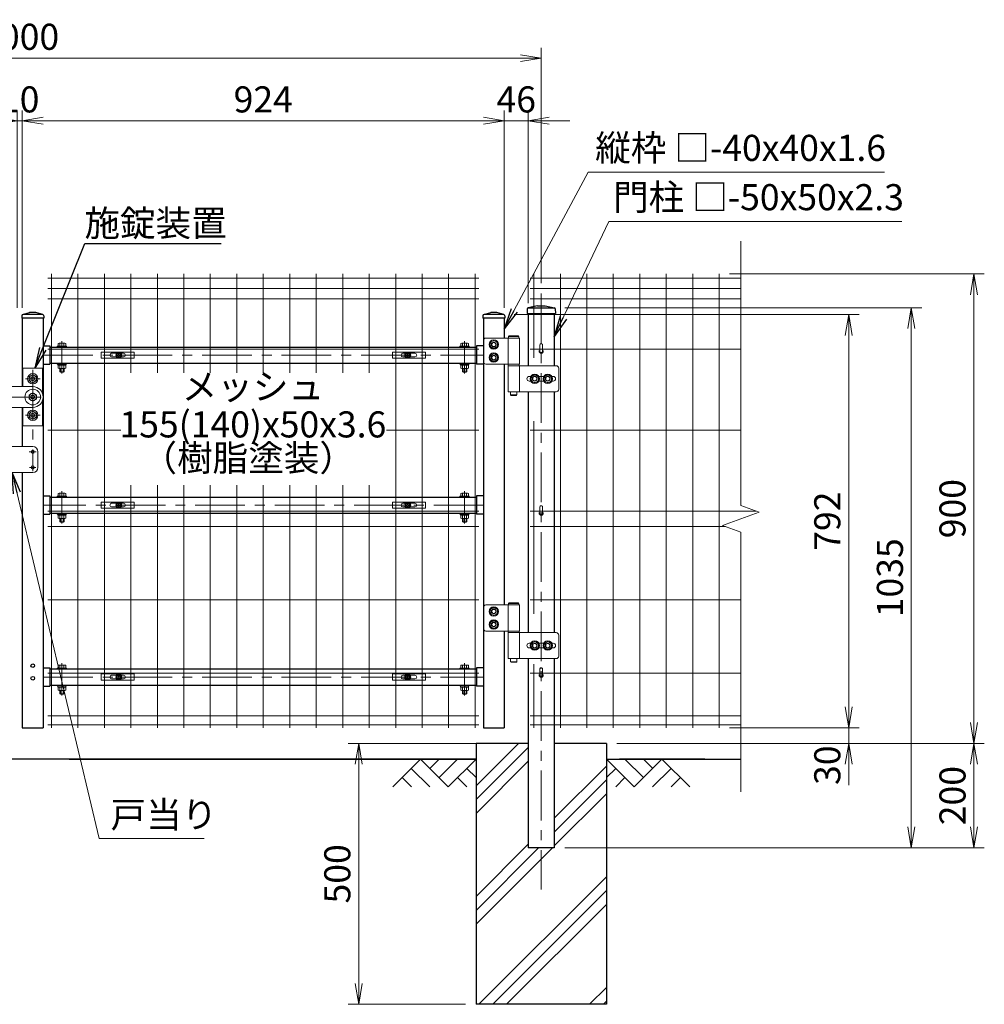
# Model space of a CAD drawing. Units: millimetres. Extents: x 0 to 8400, y 0 to 5940.
# Drawn here: x 5396 to 7245, y 2248 to 4135 of the extents above; entities that cross this region are included whole.
import ezdxf
from ezdxf import colors
from ezdxf.entities.mleader import LeaderData, LeaderLine
from ezdxf.enums import TextEntityAlignment as Align
from ezdxf.math import Vec2, Vec3

# ---------------------------------------------------------------- set-up
doc = ezdxf.new("R2010")
doc.units = ezdxf.units.MM
doc.header["$LTSCALE"] = 3
doc.header["$MEASUREMENT"] = 0
doc.linetypes.add('CENTER', pattern=[50.8, 31.75, -6.35, 6.35, -6.35])
doc.layers.get('Defpoints').update_dxf_attribs({"color": 6})
for name, color, linetype, lineweight in [('D-BMK', 2, 'CENTER', 13), ('D-DCR-HCH', 7, 'Continuous', 13), ('D-STR-DIM', 7, 'Continuous', 13), ('D-STR-TXT', 7, 'Continuous', 13), ('D-STR2', 7, 'Continuous', 13), ('D-STR3', 3, 'Continuous', 13)]:
    doc.layers.add(name, color=color, linetype=linetype, lineweight=lineweight)
doc.layers.add('D-STR1', color=1, linetype='Continuous')
doc.layers.add('LAYER04', color=7, linetype='Continuous')
doc.styles.add('ゴシック', font='txt')
doc.dimstyles.new('STYLE', dxfattribs={"dimscale": 20, "dimtxt": 2.5, "dimasz": 2, "dimexe": 1, "dimexo": 1, "dimgap": 0.8, "dimtad": 1, "dimdsep": 46, "dimtxsty": 'ゴシック', "dimblk": 'OPEN', "dimcen": 1e-08, "dimclrd": 256, "dimclre": 256, "dimclrt": 256, "dimadec": 0, "dimazin": 2, "dimtfac": 1, "dimtmove": 2, "dimatfit": 3, "dimldrblk": 'OPEN', "dimfxl": 1, "dimtolj": 1, "dimtzin": 0, "dimlwd": -1, "dimlwe": -1, "dimarcsym": 0})
doc.dimstyles.new('STYLE1', dxfattribs={"dimtxt": 2.5, "dimasz": 2, "dimexe": 1, "dimexo": 1, "dimgap": 0.8, "dimtad": 1, "dimdsep": 46, "dimtxsty": 'ゴシック', "dimblk": 'OPEN', "dimcen": 1e-08, "dimclrd": 256, "dimclre": 256, "dimclrt": 256, "dimadec": 0, "dimazin": 2, "dimtfac": 1, "dimtmove": 2, "dimatfit": 3, "dimldrblk": 'OPEN', "dimfxl": 1, "dimtolj": 1, "dimtzin": 0, "dimlwd": -1, "dimlwe": -1, "dimarcsym": 0})

# ---------------------------------------------------------------- blocks, each defined once
blk = doc.blocks.new('_Open')
at = {"color": 0, "linetype": 'ByBlock', "lineweight": -2}
for p, q in [((-1, 0.167), (0, 0)), ((-1, -0.167), (0, 0)), ((0, 0), (-1, 0))]:
    blk.add_line(p, q, dxfattribs=at)
blk = doc.blocks.new('*D9')
at = {"layer": 'D-STR-DIM', "transparency": 16777216}
for p, q in [((6300.7, 2747.7), (6025.7, 2747.7)), ((6045.7, 2707.7), (6045.7, 2287.7)), ((6250.7, 2247.7), (6025.7, 2247.7))]:
    blk.add_line(p, q, dxfattribs=at)
at = {"layer": 'Defpoints', "color": 0, "transparency": 16777216}
for p in [(6320.7, 2747.7), (6045.7, 2247.7), (6270.7, 2247.7)]:
    blk.add_point(p, dxfattribs=at)
at = {"layer": 'D-STR-DIM', "transparency": 16777216, "xscale": 40, "yscale": 40, "zscale": 40}
for p, rotation in [((6045.7, 2747.7), 90), ((6045.7, 2247.7), 270)]:
    blk.add_blockref('_Open', p, dxfattribs=dict(at, rotation=rotation))
at = {"layer": 'D-STR-DIM', "transparency": 16777216, "insert": (6004.7, 2497.7), "char_height": 50, "attachment_point": 5, "rotation": 90, "style": 'ゴシック'}
blk.add_mtext('\\A1;500', dxfattribs=at)
blk = doc.blocks.new('*D10')
at = {"layer": 'D-STR-DIM', "transparency": 16777216}
for p, q in [((6343.7, 3569.7), (7005.1, 3569.7)), ((6985.1, 3529.7), (6985.1, 2817.7)), ((6756.9, 2777.7), (7005.1, 2777.7))]:
    blk.add_line(p, q, dxfattribs=at)
at = {"layer": 'Defpoints', "color": 0, "transparency": 16777216}
for p in [(6323.7, 3569.7), (6736.9, 2777.7), (6985.1, 2777.7)]:
    blk.add_point(p, dxfattribs=at)
at = {"layer": 'D-STR-DIM', "transparency": 16777216, "xscale": 40, "yscale": 40, "zscale": 40}
for p, rotation in [((6985.1, 3569.7), 90), ((6985.1, 2777.7), 270)]:
    blk.add_blockref('_Open', p, dxfattribs=dict(at, rotation=rotation))
at = {"layer": 'D-STR-DIM', "transparency": 16777216, "insert": (6944.1, 3173.7), "char_height": 50, "attachment_point": 5, "rotation": 90, "style": 'ゴシック'}
blk.add_mtext('\\A1;792', dxfattribs=at)
blk = doc.blocks.new('*D11')
at = {"layer": 'D-STR-DIM', "transparency": 16777216}
for p, q in [((6756.9, 3647.7), (7245.1, 3647.7)), ((7225.1, 3607.7), (7225.1, 2787.7)), ((6540.7, 2747.7), (7245.1, 2747.7))]:
    blk.add_line(p, q, dxfattribs=at)
at = {"layer": 'Defpoints', "color": 0, "transparency": 16777216}
for p in [(6736.9, 3647.7), (6520.7, 2747.7), (7225.1, 2747.7)]:
    blk.add_point(p, dxfattribs=at)
at = {"layer": 'D-STR-DIM', "transparency": 16777216, "xscale": 40, "yscale": 40, "zscale": 40}
for p, rotation in [((7225.1, 3647.7), 90), ((7225.1, 2747.7), 270)]:
    blk.add_blockref('_Open', p, dxfattribs=dict(at, rotation=rotation))
at = {"layer": 'D-STR-DIM', "transparency": 16777216, "insert": (7184.1, 3197.7), "char_height": 50, "attachment_point": 5, "rotation": 90, "style": 'ゴシック'}
blk.add_mtext('\\A1;900', dxfattribs=at)
blk = doc.blocks.new('*D12')
at = {"layer": 'D-STR-DIM', "transparency": 16777216}
for p, q in [((6440.6, 3582.7), (7125.1, 3582.7)), ((7105.1, 2587.7), (7105.1, 3542.7)), ((6440.7, 2547.7), (7125.1, 2547.7))]:
    blk.add_line(p, q, dxfattribs=at)
at = {"layer": 'Defpoints', "color": 0, "transparency": 16777216}
for p in [(6420.6, 3582.7), (7105.1, 3582.7), (6420.7, 2547.7)]:
    blk.add_point(p, dxfattribs=at)
at = {"layer": 'D-STR-DIM', "transparency": 16777216, "xscale": 40, "yscale": 40, "zscale": 40}
for p, rotation in [((7105.1, 3582.7), 90), ((7105.1, 2547.7), 270)]:
    blk.add_blockref('_Open', p, dxfattribs=dict(at, rotation=rotation))
at = {"layer": 'D-STR-DIM', "transparency": 16777216, "insert": (7064.1, 3065.2), "char_height": 50, "attachment_point": 5, "rotation": 90, "style": 'ゴシック'}
blk.add_mtext('\\A1;1035', dxfattribs=at)
blk = doc.blocks.new('*D13')
at = {"layer": 'D-STR-DIM', "transparency": 16777216}
for p, q in [((6540.7, 2747.7), (7245.1, 2747.7)), ((7225.1, 2707.7), (7225.1, 2587.7)), ((6440.7, 2547.7), (7245.1, 2547.7))]:
    blk.add_line(p, q, dxfattribs=at)
at = {"layer": 'Defpoints', "color": 0, "transparency": 16777216}
for p in [(6520.7, 2747.7), (6420.7, 2547.7), (7225.1, 2547.7)]:
    blk.add_point(p, dxfattribs=at)
at = {"layer": 'D-STR-DIM', "transparency": 16777216, "xscale": 40, "yscale": 40, "zscale": 40}
for p, rotation in [((7225.1, 2747.7), 90), ((7225.1, 2547.7), 270)]:
    blk.add_blockref('_Open', p, dxfattribs=dict(at, rotation=rotation))
at = {"layer": 'D-STR-DIM', "transparency": 16777216, "insert": (7184.1, 2647.7), "char_height": 50, "attachment_point": 5, "rotation": 90, "style": 'ゴシック'}
blk.add_mtext('\\A1;200', dxfattribs=at)
blk = doc.blocks.new('*D17')
at = {"layer": 'D-STR-DIM', "transparency": 16777216}
for p, q in [((4395.7, 3630.6), (4395.7, 4081.1)), ((6395.7, 3629.9), (6395.7, 4081.1)), ((6355.7, 4061.1), (4435.7, 4061.1))]:
    blk.add_line(p, q, dxfattribs=at)
at = {"layer": 'Defpoints', "color": 0, "transparency": 16777216}
for p in [(4395.7, 4061.1), (4395.7, 3610.6), (6395.7, 3609.9)]:
    blk.add_point(p, dxfattribs=at)
at = {"layer": 'D-STR-DIM', "transparency": 16777216, "xscale": 40, "yscale": 40, "zscale": 40, "rotation": 180}
blk.add_blockref('_Open', (4395.7, 4061.1), dxfattribs=at)
at = {"layer": 'D-STR-DIM', "transparency": 16777216, "xscale": 40, "yscale": 40, "zscale": 40}
blk.add_blockref('_Open', (6395.7, 4061.1), dxfattribs=at)
at = {"layer": 'D-STR-DIM', "transparency": 16777216, "insert": (5395.7, 4102.1), "char_height": 50, "attachment_point": 5, "style": 'ゴシック'}
blk.add_mtext('\\A1;2000', dxfattribs=at)
blk = doc.blocks.new('*D18')
at = {"layer": 'D-STR-DIM', "transparency": 16777216}
for p, q in [((5400.7, 3582.7), (5400.7, 3961.1)), ((6324.7, 3582.7), (6324.7, 3961.1)), ((5440.7, 3941.1), (6284.7, 3941.1))]:
    blk.add_line(p, q, dxfattribs=at)
at = {"layer": 'Defpoints', "color": 0, "transparency": 16777216}
for p in [(6324.7, 3941.1), (5400.7, 3562.7), (6324.7, 3562.7)]:
    blk.add_point(p, dxfattribs=at)
at = {"layer": 'D-STR-DIM', "transparency": 16777216, "xscale": 40, "yscale": 40, "zscale": 40, "rotation": 180}
blk.add_blockref('_Open', (5400.7, 3941.1), dxfattribs=at)
at = {"layer": 'D-STR-DIM', "transparency": 16777216, "xscale": 40, "yscale": 40, "zscale": 40}
blk.add_blockref('_Open', (6324.7, 3941.1), dxfattribs=at)
at = {"layer": 'D-STR-DIM', "transparency": 16777216, "insert": (5862.7, 3982.1), "char_height": 50, "attachment_point": 5, "style": 'ゴシック'}
blk.add_mtext('\\A1;924', dxfattribs=at)
blk = doc.blocks.new('*D19')
at = {"layer": 'D-STR-DIM', "transparency": 16777216}
for p, q in [((5390.7, 3582.7), (5390.7, 3961.1)), ((5400.7, 3582.7), (5400.7, 3961.1)), ((5350.7, 3941.1), (5310.7, 3941.1)), ((5390.7, 3941.1), (5400.7, 3941.1)), ((5440.7, 3941.1), (5480.7, 3941.1))]:
    blk.add_line(p, q, dxfattribs=at)
at = {"layer": 'Defpoints', "color": 0, "transparency": 16777216}
for p in [(5400.7, 3941.1), (5390.7, 3562.7), (5400.7, 3562.7)]:
    blk.add_point(p, dxfattribs=at)
at = {"layer": 'D-STR-DIM', "transparency": 16777216, "xscale": 40, "yscale": 40, "zscale": 40}
blk.add_blockref('_Open', (5390.7, 3941.1), dxfattribs=at)
at = {"layer": 'D-STR-DIM', "transparency": 16777216, "xscale": 40, "yscale": 40, "zscale": 40, "rotation": 180}
blk.add_blockref('_Open', (5400.7, 3941.1), dxfattribs=at)
at = {"layer": 'D-STR-DIM', "transparency": 16777216, "insert": (5395.7, 3982.1), "char_height": 50, "attachment_point": 5, "style": 'ゴシック'}
blk.add_mtext('\\A1;10', dxfattribs=at)
blk = doc.blocks.new('*D20')
at = {"layer": 'D-STR-DIM', "transparency": 16777216}
for p, q in [((6324.7, 3582.7), (6324.7, 3961.1)), ((6370.7, 3591.7), (6370.7, 3961.1)), ((6284.7, 3941.1), (6244.7, 3941.1)), ((6324.7, 3941.1), (6370.7, 3941.1)), ((6410.7, 3941.1), (6450.7, 3941.1))]:
    blk.add_line(p, q, dxfattribs=at)
at = {"layer": 'Defpoints', "color": 0, "transparency": 16777216}
for p in [(6370.7, 3941.1), (6370.7, 3571.7), (6324.7, 3562.7)]:
    blk.add_point(p, dxfattribs=at)
at = {"layer": 'D-STR-DIM', "transparency": 16777216, "xscale": 40, "yscale": 40, "zscale": 40}
blk.add_blockref('_Open', (6324.7, 3941.1), dxfattribs=at)
at = {"layer": 'D-STR-DIM', "transparency": 16777216, "xscale": 40, "yscale": 40, "zscale": 40, "rotation": 180}
blk.add_blockref('_Open', (6370.7, 3941.1), dxfattribs=at)
at = {"layer": 'D-STR-DIM', "transparency": 16777216, "insert": (6347.7, 3982.1), "char_height": 50, "attachment_point": 5, "style": 'ゴシック'}
blk.add_mtext('\\A1;46', dxfattribs=at)
blk = doc.blocks.new('*U6')
at = {"layer": 'D-BMK'}
for p, q in [((1056, 708.9), (1056, 771)), ((1828, 708.9), (1828, 771)), ((1020, 744.3), (1864, 744.3)), ((985.9, 699), (1014.1, 699)), ((1000, 716), (1000, 522)), ((920.8, 664), (1027.8, 664)), ((985.9, 629), (1014.1, 629)), ((993.1, 559), (1006.9, 559)), ((994, 529), (1006, 529)), ((1056, 421.4), (1056, 483.5)), ((1828, 421.4), (1828, 483.5)), ((1864, 456.8), (1020, 456.8)), ((1056, 91.9), (1056, 153.9)), ((1828, 91.9), (1828, 153.9)), ((1020, 127.2), (1864, 127.2))]:
    blk.add_line(p, q, dxfattribs=at)
at = {"layer": 'D-STR1'}
for p, q in [((979, 819.6), (979, 815)), ((1021, 815), (979, 815)), ((980, 815), (980, 684)), ((980.7, 821.9), (994, 826)), ((1019, 822), (981.4, 822)), ((1006, 826), (994, 826)), ((1019.3, 821.9), (1006, 826)), ((1020, 815), (1020, 30)), ((1021, 819.6), (1021, 815)), ((1863, 819.6), (1863, 815)), ((1905, 815), (1863, 815)), ((1864, 815), (1864, 30)), ((1864.7, 821.9), (1878, 826)), ((1903, 822), (1865.4, 822)), ((1890, 826), (1878, 826)), ((1903.3, 821.9), (1890, 826)), ((1904, 815), (1904, 777)), ((1905, 819.6), (1905, 815)), ((1020, 761.8), (1033, 761.8)), ((1033, 761.8), (1033, 726.8)), ((1033, 759.8), (1851, 759.8)), ((1864, 761.8), (1851, 761.8)), ((1851, 761.8), (1851, 726.8)), ((1020, 726.8), (1033, 726.8)), ((1033, 728.8), (1851, 728.8)), ((1864, 726.8), (1851, 726.8)), ((1904, 727), (1904, 265.5)), ((980, 644), (980, 569)), ((980, 519), (980, 30)), ((1020, 474.3), (1033, 474.3)), ((1033, 474.3), (1033, 439.3)), ((1033, 472.3), (1851, 472.3)), ((1864, 474.3), (1851, 474.3)), ((1851, 474.3), (1851, 439.3)), ((1020, 439.3), (1033, 439.3)), ((1033, 441.3), (1851, 441.3)), ((1864, 439.3), (1851, 439.3)), ((1904, 215.5), (1904, 30)), ((1020, 144.7), (1033, 144.7)), ((1033, 144.7), (1033, 109.7)), ((1033, 142.7), (1851, 142.7)), ((1864, 144.7), (1851, 144.7)), ((1851, 144.7), (1851, 109.7)), ((1020, 109.7), (1033, 109.7)), ((1033, 111.7), (1851, 111.7)), ((1864, 109.7), (1851, 109.7)), ((980, 30), (1020, 30)), ((1864, 30), (1904, 30))]:
    blk.add_line(p, q, dxfattribs=at)
for centre in [(1000, 149), (1000, 125)]:
    blk.add_circle(centre, 3.5, dxfattribs=at)
for centre, start, end in [((981.4, 819.6), 90, 180), ((1018.6, 819.6), 0, 72.8499), ((1865.4, 819.6), 90, 180), ((1902.6, 819.6), 0, 72.8499)]:
    blk.add_arc(centre, 2.4, start, end, dxfattribs=at)
at = {"layer": 'D-STR3'}
for p, q in [((1933, 777), (1869, 777)), ((1911.4, 777), (1911.4, 727)), ((1913.2, 781), (1912.2, 780)), ((1912.2, 780), (1912.2, 777)), ((1932.2, 780), (1912.2, 780)), ((1932.2, 777), (1912.2, 777)), ((1931.2, 781), (1913.2, 781)), ((1931.2, 781), (1932.2, 780)), ((1932.2, 780), (1932.2, 777)), ((1933, 777), (1933, 727)), ((1047, 761.4), (1047, 759.8)), ((1047, 761.4), (1065, 761.4)), ((1047, 759.8), (1065, 759.8)), ((1048.5, 761.4), (1048.5, 766.8)), ((1063.5, 761.4), (1048.5, 761.4)), ((1061.6, 767.4), (1050.4, 767.4)), ((1052.3, 761.4), (1052.3, 766.8)), ((1059.8, 761.4), (1059.8, 766.8)), ((1063.5, 761.4), (1063.5, 766.8)), ((1065, 761.4), (1065, 759.8)), ((1819, 761.4), (1819, 759.8)), ((1837, 761.4), (1819, 761.4)), ((1837, 759.8), (1819, 759.8)), ((1820.5, 761.4), (1820.5, 766.8)), ((1820.5, 761.4), (1835.5, 761.4)), ((1822.4, 767.4), (1833.6, 767.4)), ((1824.2, 761.4), (1824.2, 766.8)), ((1831.7, 761.4), (1831.7, 766.8)), ((1835.5, 761.4), (1835.5, 766.8)), ((1837, 761.4), (1837, 759.8)), ((1864, 772), (1864, 732)), ((981, 719), (981, 684)), ((1019, 719), (981, 719)), ((1019, 670.2), (1019, 719)), ((1047, 728.8), (1047, 727.2)), ((1047, 728.8), (1065, 728.8)), ((1047, 727.2), (1065, 727.2)), ((1048.3, 725.2), (1048.3, 727.2)), ((1063.7, 727.2), (1048.3, 727.2)), ((1063.7, 725.2), (1048.3, 725.2)), ((1048.5, 725.2), (1048.5, 719.2)), ((1050.4, 718.6), (1061.6, 718.6)), ((1052, 712.4), (1052, 718.6)), ((1052.3, 725.2), (1052.3, 719.2)), ((1053, 711.4), (1053, 718.6)), ((1056.4, 725.2), (1055.2, 727.2)), ((1057.1, 725.2), (1055.9, 727.2)), ((1059, 711.4), (1059, 718.6)), ((1059.8, 725.2), (1059.8, 719.2)), ((1060, 712.4), (1060, 718.6)), ((1063.5, 725.2), (1063.5, 719.2)), ((1063.7, 725.2), (1063.7, 727.2)), ((1065, 728.8), (1065, 727.2)), ((1819, 728.8), (1819, 727.2)), ((1837, 728.8), (1819, 728.8)), ((1837, 727.2), (1819, 727.2)), ((1820.3, 725.2), (1820.3, 727.2)), ((1820.3, 727.2), (1835.7, 727.2)), ((1820.3, 725.2), (1835.7, 725.2)), ((1820.5, 725.2), (1820.5, 719.2)), ((1833.6, 718.6), (1822.4, 718.6)), ((1824, 712.4), (1824, 718.6)), ((1824.2, 725.2), (1824.2, 719.2)), ((1825, 711.4), (1825, 718.6)), ((1826.9, 725.2), (1828.1, 727.2)), ((1827.6, 725.2), (1828.8, 727.2)), ((1831, 711.4), (1831, 718.6)), ((1831.7, 725.2), (1831.7, 719.2)), ((1832, 712.4), (1832, 718.6)), ((1835.5, 725.2), (1835.5, 719.2)), ((1835.7, 725.2), (1835.7, 727.2)), ((1837, 728.8), (1837, 727.2)), ((1869, 727), (1933, 727)), ((1911.4, 724), (2003.4, 724)), ((1911.4, 724), (1911.4, 674)), ((1911.7, 727), (1911.7, 724)), ((1911.7, 727), (1932.7, 727)), ((1911.7, 724), (1932.7, 724)), ((1932.7, 727), (1932.7, 724)), ((1933, 724), (1933, 674)), ((2008.4, 719), (2008.4, 679)), ((1000, 707.1), (993, 703)), ((993, 695), (993, 703)), ((1000, 707.1), (1007, 703)), ((1007, 695), (1007, 703)), ((1052, 712.4), (1053, 711.4)), ((1052, 712.4), (1060, 712.4)), ((1059, 711.4), (1053, 711.4)), ((1059, 711.4), (1060, 712.4)), ((1825, 711.4), (1824, 712.4)), ((1832, 712.4), (1824, 712.4)), ((1825, 711.4), (1831, 711.4)), ((1832, 712.4), (1831, 711.4)), ((1947.5, 699), (1947.5, 699)), ((1952, 703.5), (1954.7, 703.5)), ((1970.3, 703.5), (1979.7, 703.5)), ((1995.3, 703.5), (1998, 703.5)), ((2002.5, 699), (2002.5, 699)), ((952, 684), (1000, 684)), ((1000, 690.9), (993, 695)), ((1000, 690.9), (1007, 695)), ((1952, 694.5), (1954.7, 694.5)), ((1970.3, 694.5), (1979.7, 694.5)), ((1995.3, 694.5), (1998, 694.5)), ((1000, 672.1), (993, 668)), ((993, 660), (993, 668)), ((1000, 672.1), (1007, 668)), ((1007, 660), (1007, 668)), ((1019, 670.2), (1019, 670.2)), ((2003.4, 674), (1911.4, 674)), ((1916.2, 674), (1916.2, 668)), ((1917.2, 667), (1916.2, 668)), ((1928.2, 668), (1916.2, 668)), ((1927.2, 667), (1917.2, 667)), ((1927.2, 667), (1928.2, 668)), ((1928.2, 674), (1928.2, 668)), ((952, 644), (1000, 644)), ((981, 609), (981, 644)), ((1000, 655.9), (993, 660)), ((1000, 655.9), (1007, 660)), ((1019, 657.8), (1019, 609)), ((1000, 637.1), (993, 633)), ((1000, 637.1), (993, 633)), ((993, 633), (993, 625)), ((993, 625), (993, 633)), ((1000, 620.9), (993, 625)), ((1000, 620.9), (993, 625)), ((1000, 637.1), (1007, 633)), ((1000, 637.1), (1007, 633)), ((1000, 620.9), (1007, 625)), ((1000, 620.9), (1007, 625)), ((1007, 633), (1007, 625)), ((1007, 625), (1007, 633)), ((1019, 609), (981, 609)), ((950, 569), (1000, 569)), ((1010, 529), (1010, 559)), ((950, 519), (1000, 519)), ((1047, 473.9), (1047, 472.3)), ((1047, 473.9), (1065, 473.9)), ((1047, 472.3), (1065, 472.3)), ((1048.5, 473.9), (1048.5, 479.3)), ((1063.5, 473.9), (1048.5, 473.9)), ((1061.6, 479.9), (1050.4, 479.9)), ((1052.3, 473.9), (1052.3, 479.3)), ((1059.8, 473.9), (1059.8, 479.3)), ((1063.5, 473.9), (1063.5, 479.3)), ((1065, 473.9), (1065, 472.3)), ((1819, 473.9), (1819, 472.3)), ((1837, 473.9), (1819, 473.9)), ((1837, 472.3), (1819, 472.3)), ((1820.5, 473.9), (1820.5, 479.3)), ((1820.5, 473.9), (1835.5, 473.9)), ((1822.4, 479.9), (1833.6, 479.9)), ((1824.2, 473.9), (1824.2, 479.3)), ((1831.7, 473.9), (1831.7, 479.3)), ((1835.5, 473.9), (1835.5, 479.3)), ((1837, 473.9), (1837, 472.3)), ((1047, 441.3), (1047, 439.7)), ((1047, 441.3), (1065, 441.3)), ((1047, 439.7), (1065, 439.7)), ((1048.3, 437.7), (1048.3, 439.7)), ((1063.7, 439.7), (1048.3, 439.7)), ((1063.7, 437.7), (1048.3, 437.7)), ((1048.5, 437.7), (1048.5, 431.7)), ((1052.3, 437.7), (1052.3, 431.7)), ((1056.4, 437.7), (1055.2, 439.7)), ((1057.1, 437.7), (1055.9, 439.7)), ((1059.8, 437.7), (1059.8, 431.7)), ((1063.5, 437.7), (1063.5, 431.7)), ((1063.7, 437.7), (1063.7, 439.7)), ((1065, 441.3), (1065, 439.7)), ((1819, 441.3), (1819, 439.7)), ((1837, 441.3), (1819, 441.3)), ((1837, 439.7), (1819, 439.7)), ((1820.3, 437.7), (1820.3, 439.7)), ((1820.3, 439.7), (1835.7, 439.7)), ((1820.3, 437.7), (1835.7, 437.7)), ((1820.5, 437.7), (1820.5, 431.7)), ((1824.2, 437.7), (1824.2, 431.7)), ((1826.9, 437.7), (1828.1, 439.7)), ((1827.6, 437.7), (1828.8, 439.7)), ((1831.7, 437.7), (1831.7, 431.7)), ((1835.5, 437.7), (1835.5, 431.7)), ((1835.7, 437.7), (1835.7, 439.7)), ((1837, 441.3), (1837, 439.7)), ((1050.4, 431.1), (1061.6, 431.1)), ((1052, 424.9), (1052, 431.1)), ((1052, 424.9), (1053, 423.9)), ((1052, 424.9), (1060, 424.9)), ((1053, 423.9), (1053, 431.1)), ((1059, 423.9), (1053, 423.9)), ((1059, 423.9), (1059, 431.1)), ((1059, 423.9), (1060, 424.9)), ((1060, 424.9), (1060, 431.1)), ((1833.6, 431.1), (1822.4, 431.1)), ((1824, 424.9), (1824, 431.1)), ((1825, 423.9), (1824, 424.9)), ((1832, 424.9), (1824, 424.9)), ((1825, 423.9), (1825, 431.1)), ((1825, 423.9), (1831, 423.9)), ((1831, 423.9), (1831, 431.1)), ((1832, 424.9), (1831, 423.9)), ((1832, 424.9), (1832, 431.1)), ((1933, 265.5), (1869, 265.5)), ((1911.4, 265.5), (1911.4, 215.5)), ((1913.2, 269.5), (1912.2, 268.5)), ((1932.2, 268.5), (1912.2, 268.5)), ((1912.2, 268.5), (1912.2, 265.5)), ((1932.2, 265.5), (1912.2, 265.5)), ((1931.2, 269.5), (1913.2, 269.5)), ((1931.2, 269.5), (1932.2, 268.5)), ((1932.2, 268.5), (1932.2, 265.5)), ((1933, 265.5), (1933, 215.5)), ((1864, 260.5), (1864, 220.5)), ((1869, 215.5), (1933, 215.5)), ((1911.4, 212.5), (1911.4, 162.5)), ((1911.4, 212.5), (2003.4, 212.5)), ((1911.7, 215.5), (1932.7, 215.5)), ((1911.7, 215.5), (1911.7, 212.5)), ((1911.7, 212.5), (1932.7, 212.5)), ((1932.7, 215.5), (1932.7, 212.5)), ((1933, 212.5), (1933, 162.5)), ((1952, 192), (1954.7, 192)), ((1970.3, 192), (1979.7, 192)), ((1995.3, 192), (1998, 192)), ((2008.4, 207.5), (2008.4, 167.5)), ((1947.5, 187.5), (1947.5, 187.5)), ((1952, 183), (1954.7, 183)), ((1970.3, 183), (1979.7, 183)), ((1995.3, 183), (1998, 183)), ((2002.5, 187.5), (2002.5, 187.5)), ((2003.4, 162.5), (1911.4, 162.5)), ((1916.2, 162.5), (1916.2, 156.5)), ((1917.2, 155.5), (1916.2, 156.5)), ((1928.2, 156.5), (1916.2, 156.5)), ((1927.2, 155.5), (1917.2, 155.5)), ((1927.2, 155.5), (1928.2, 156.5)), ((1928.2, 162.5), (1928.2, 156.5)), ((1047, 144.3), (1047, 142.7)), ((1047, 144.3), (1065, 144.3)), ((1047, 142.7), (1065, 142.7)), ((1048.5, 144.3), (1048.5, 149.8)), ((1063.5, 144.3), (1048.5, 144.3)), ((1061.6, 150.3), (1050.4, 150.3)), ((1052.3, 144.3), (1052.3, 149.8)), ((1059.8, 144.3), (1059.8, 149.8)), ((1063.5, 144.3), (1063.5, 149.8)), ((1065, 144.3), (1065, 142.7)), ((1819, 144.3), (1819, 142.7)), ((1837, 144.3), (1819, 144.3)), ((1837, 142.7), (1819, 142.7)), ((1820.5, 144.3), (1820.5, 149.8)), ((1820.5, 144.3), (1835.5, 144.3)), ((1822.4, 150.3), (1833.6, 150.3)), ((1824.2, 144.3), (1824.2, 149.8)), ((1831.7, 144.3), (1831.7, 149.8)), ((1835.5, 144.3), (1835.5, 149.8)), ((1837, 144.3), (1837, 142.7)), ((1047, 111.7), (1047, 110.1)), ((1047, 111.7), (1065, 111.7)), ((1047, 110.1), (1065, 110.1)), ((1048.3, 108.1), (1048.3, 110.1)), ((1063.7, 110.1), (1048.3, 110.1)), ((1063.7, 108.1), (1048.3, 108.1)), ((1048.5, 108.1), (1048.5, 102.2)), ((1050.4, 101.6), (1061.6, 101.6)), ((1052, 95.3), (1052, 101.6)), ((1052, 95.3), (1053, 94.3)), ((1052, 95.3), (1060, 95.3)), ((1052.3, 108.1), (1052.3, 102.2)), ((1053, 94.3), (1053, 101.6)), ((1056.4, 108.1), (1055.2, 110.1)), ((1057.1, 108.1), (1055.9, 110.1)), ((1059, 94.3), (1059, 101.6)), ((1059, 94.3), (1060, 95.3)), ((1059.8, 108.1), (1059.8, 102.2)), ((1060, 95.3), (1060, 101.6)), ((1063.5, 108.1), (1063.5, 102.2)), ((1063.7, 108.1), (1063.7, 110.1)), ((1065, 111.7), (1065, 110.1)), ((1819, 111.7), (1819, 110.1)), ((1837, 111.7), (1819, 111.7)), ((1837, 110.1), (1819, 110.1)), ((1820.3, 108.1), (1820.3, 110.1)), ((1820.3, 110.1), (1835.7, 110.1)), ((1820.3, 108.1), (1835.7, 108.1)), ((1820.5, 108.1), (1820.5, 102.2)), ((1833.6, 101.6), (1822.4, 101.6)), ((1824, 95.3), (1824, 101.6)), ((1825, 94.3), (1824, 95.3)), ((1832, 95.3), (1824, 95.3)), ((1824.2, 108.1), (1824.2, 102.2)), ((1825, 94.3), (1825, 101.6)), ((1826.9, 108.1), (1828.1, 110.1)), ((1827.6, 108.1), (1828.8, 110.1)), ((1831, 94.3), (1831, 101.6)), ((1832, 95.3), (1831, 94.3)), ((1831.7, 108.1), (1831.7, 102.2)), ((1832, 95.3), (1832, 101.6)), ((1835.5, 108.1), (1835.5, 102.2)), ((1835.7, 108.1), (1835.7, 110.1)), ((1837, 111.7), (1837, 110.1)), ((1059, 94.3), (1053, 94.3)), ((1825, 94.3), (1831, 94.3))]:
    blk.add_line(p, q, dxfattribs=at)
for points in [[(1884, 772.6), (1877, 768.6), (1877, 760.5), (1884, 756.4), (1891, 760.5), (1891, 768.6)], [(1884, 747.6), (1877, 743.6), (1877, 735.5), (1884, 731.4), (1891, 735.5), (1891, 743.6)], [(1962.5, 707.1), (1955.5, 703.1), (1955.5, 695), (1962.5, 690.9), (1969.5, 695), (1969.5, 703.1)], [(1987.5, 707.1), (1980.5, 703.1), (1980.5, 695), (1987.5, 690.9), (1994.5, 695), (1994.5, 703.1)], [(1884, 261.1), (1877, 257.1), (1877, 249), (1884, 244.9), (1891, 249), (1891, 257.1)], [(1884, 236.1), (1877, 232.1), (1877, 224), (1884, 219.9), (1891, 224), (1891, 232.1)], [(1962.5, 195.6), (1955.5, 191.6), (1955.5, 183.5), (1962.5, 179.4), (1969.5, 183.5), (1969.5, 191.6)], [(1987.5, 195.6), (1980.5, 191.6), (1980.5, 183.5), (1987.5, 179.4), (1994.5, 183.5), (1994.5, 191.6)]]:
    blk.add_lwpolyline(points, close=True, dxfattribs=at)
for centre, radius in [((1884, 764.5), 9), ((1884, 764.5), 7.03), ((1884, 764.5), 4.5), ((1884, 764.5), 4), ((1884, 739.5), 9), ((1884, 739.5), 7.03), ((1884, 739.5), 4.5), ((1884, 739.5), 4), ((1000, 699), 10), ((1000, 699), 7), ((1000, 699), 4), ((1000, 699), 3.5), ((1962.5, 699), 9), ((1962.5, 699), 7.03), ((1962.5, 699), 4.5), ((1962.5, 699), 4), ((1987.5, 699), 9), ((1987.5, 699), 7.03), ((1987.5, 699), 4.5), ((1987.5, 699), 4), ((1000, 664), 15), ((1000, 664), 7), ((1000, 664), 4), ((1000, 664), 3.5), ((1000, 629), 10), ((1000, 629), 10), ((1000, 629), 7), ((1000, 629), 7), ((1000, 629), 4), ((1000, 629), 4), ((1000, 629), 3.5), ((1000, 629), 3.5), ((1000, 559), 3), ((1000, 529), 3), ((1884, 253), 9), ((1884, 253), 7.03), ((1884, 253), 4.5), ((1884, 253), 4), ((1884, 228), 9), ((1884, 228), 7.03), ((1884, 228), 4.5), ((1884, 228), 4), ((1962.5, 187.5), 9), ((1962.5, 187.5), 7.03), ((1962.5, 187.5), 4.5), ((1962.5, 187.5), 4), ((1987.5, 187.5), 9), ((1987.5, 187.5), 7.03), ((1987.5, 187.5), 4.5), ((1987.5, 187.5), 4)]:
    blk.add_circle(centre, radius, dxfattribs=at)
for centre, radius, start, end in [((1869, 772), 5, 90, 180), ((1050.4, 763.9), 3.46, 57.1328, 122.8672), ((1056, 754.4), 13, 73.2214, 106.7786), ((1061.6, 763.9), 3.46, 57.1328, 122.8672), ((1822.4, 763.9), 3.46, 57.1328, 122.8672), ((1828, 754.4), 13, 73.2214, 106.7786), ((1833.6, 763.9), 3.46, 57.1328, 122.8672), ((1050.4, 722.1), 3.46, 237.1328, 302.8672), ((1056, 731.6), 13, 253.2214, 286.7786), ((1061.6, 722.1), 3.46, 237.1328, 302.8672), ((1822.4, 722.1), 3.46, 237.1328, 302.8672), ((1828, 731.6), 13, 253.2214, 286.7786), ((1833.6, 722.1), 3.46, 237.1328, 302.8672), ((1869, 732), 5, 180, 270), ((2003.4, 719), 5, 0, 90), ((1952, 699), 4.5, 90, 180), ((1952, 699), 4.5, 180, 270), ((1998, 699), 4.5, 0, 90), ((1998, 699), 4.5, 270, 0), ((1000, 664), 20, 270, 89.9998), ((2003.4, 679), 5, 270, 0), ((1000, 559), 10, 0, 90), ((1000, 529), 10, 270, 0), ((1050.4, 476.4), 3.46, 57.1328, 122.8672), ((1056, 466.9), 13, 73.2214, 106.7786), ((1061.6, 476.4), 3.46, 57.1328, 122.8672), ((1822.4, 476.4), 3.46, 57.1328, 122.8672), ((1828, 466.9), 13, 73.2214, 106.7786), ((1833.6, 476.4), 3.46, 57.1328, 122.8672), ((1050.4, 434.6), 3.46, 237.1328, 302.8672), ((1056, 444.1), 13, 253.2214, 286.7786), ((1061.6, 434.6), 3.46, 237.1328, 302.8672), ((1822.4, 434.6), 3.46, 237.1328, 302.8672), ((1828, 444.1), 13, 253.2214, 286.7786), ((1833.6, 434.6), 3.46, 237.1328, 302.8672), ((1869, 260.5), 5, 90, 180), ((1869, 220.5), 5, 180, 270), ((2003.4, 207.5), 5, 0, 90), ((1952, 187.5), 4.5, 90, 180), ((1998, 187.5), 4.5, 0, 90), ((1952, 187.5), 4.5, 180, 270), ((1998, 187.5), 4.5, 270, 0), ((2003.4, 167.5), 5, 270, 0), ((1050.4, 146.8), 3.46, 57.1328, 122.8672), ((1056, 137.3), 13, 73.2214, 106.7786), ((1061.6, 146.8), 3.46, 57.1328, 122.8672), ((1822.4, 146.8), 3.46, 57.1328, 122.8672), ((1828, 137.3), 13, 73.2214, 106.7786), ((1833.6, 146.8), 3.46, 57.1328, 122.8672), ((1050.4, 105.1), 3.46, 237.1328, 302.8672), ((1056, 114.6), 13, 253.2214, 286.7786), ((1061.6, 105.1), 3.46, 237.1328, 302.8672), ((1822.4, 105.1), 3.46, 237.1328, 302.8672), ((1828, 114.6), 13, 253.2214, 286.7786), ((1833.6, 105.1), 3.46, 237.1328, 302.8672)]:
    blk.add_arc(centre, radius, start, end, dxfattribs=at)
at = {"layer": 'Defpoints'}
for centre in [(1165, 744.3), (1719, 744.3), (1165, 456.8), (1719, 456.8), (1165, 127.2), (1719, 127.2)]:
    blk.add_circle(centre, 4, dxfattribs=at)
blk = doc.blocks.new('*D31')
at = {"layer": 'D-STR-DIM', "transparency": 16777216}
for p, q in [((6985.1, 2817.7), (6985.1, 2857.7)), ((6756.9, 2777.7), (7005.1, 2777.7)), ((6985.1, 2777.7), (6985.1, 2747.7)), ((6540.7, 2747.7), (7005.1, 2747.7)), ((6985.1, 2707.7), (6985.1, 2667.7))]:
    blk.add_line(p, q, dxfattribs=at)
at = {"layer": 'Defpoints', "color": 0, "transparency": 16777216}
for p in [(6736.9, 2777.7), (6520.7, 2747.7), (6985.1, 2747.7)]:
    blk.add_point(p, dxfattribs=at)
at = {"layer": 'D-STR-DIM', "transparency": 16777216, "xscale": 40, "yscale": 40, "zscale": 40}
for p, rotation in [((6985.1, 2777.7), 270), ((6985.1, 2747.7), 90)]:
    blk.add_blockref('_Open', p, dxfattribs=dict(at, rotation=rotation))
at = {"layer": 'D-STR-DIM', "transparency": 16777216, "insert": (6944.1, 2706), "char_height": 50, "attachment_point": 5, "rotation": 90, "style": 'ゴシック'}
blk.add_mtext('\\A1;30', dxfattribs=at)
blk = doc.blocks.new('A$C1aa64d16')
at = {"layer": 'D-STR3'}
for p, q in [((-34, 6), (29.5, 6)), ((-34, -6), (-34, 6)), ((-13.7, 3.5), (-4.6, 3.5)), ((-3.2, 0.4), (-3.2, -0.4)), ((-1.9, 0.4), (-3.2, 0.4)), ((-0.4, 3.1), (-0.4, 1.9)), ((-0.4, 3.1), (0.4, 3.1)), ((0.4, 3.1), (0.4, 1.9)), ((1.9, 0.4), (3.1, 0.4)), ((3.1, 0.4), (3.1, -0.4)), ((4.6, 3.5), (9.3, 3.5)), ((29.5, -6), (29.5, 6)), ((-34, -6), (29.5, -6)), ((-13.7, -3.5), (-4.6, -3.5)), ((-1.9, -0.4), (-3.2, -0.4)), ((-0.4, -3.2), (-0.4, -1.9)), ((-0.4, -3.2), (0.4, -3.2)), ((0.4, -3.2), (0.4, -1.9)), ((1.9, -0.4), (3.1, -0.4)), ((4.6, -3.5), (9.3, -3.5))]:
    blk.add_line(p, q, dxfattribs=at)
for radius in [5.75, 5.25]:
    blk.add_circle((0, 0), radius, dxfattribs=at)
for centre, radius, start, end in [((-13.7, 0), 3.5, 90, 270), ((-1.9, 1.9), 1.49, 270, 0), ((1.9, 1.9), 1.49, 180, 270), ((9.3, 0), 3.5, 270, 90), ((-1.9, -1.9), 1.49, 0, 90), ((1.9, -1.9), 1.49, 90, 180)]:
    blk.add_arc(centre, radius, start, end, dxfattribs=at)
blk = doc.blocks.new('A$Cf29bf4b8')
at = {"layer": 'D-STR3'}
for p, q in [((-29.5, 6), (34, 6)), ((-29.5, -6), (-29.5, 6)), ((-9.3, 3.5), (-4.6, 3.5)), ((-3.2, 0.4), (-3.2, -0.4)), ((-1.9, 0.4), (-3.2, 0.4)), ((-0.4, 3.1), (-0.4, 1.9)), ((-0.4, 3.1), (0.4, 3.1)), ((0.4, 3.1), (0.4, 1.9)), ((1.9, 0.4), (3.1, 0.4)), ((3.1, 0.4), (3.1, -0.4)), ((4.6, 3.5), (13.7, 3.5)), ((34, -6), (34, 6)), ((-29.5, -6), (34, -6)), ((-9.3, -3.5), (-4.6, -3.5)), ((-1.9, -0.4), (-3.2, -0.4)), ((-0.4, -3.2), (-0.4, -1.9)), ((-0.4, -3.2), (0.4, -3.2)), ((0.4, -3.2), (0.4, -1.9)), ((1.9, -0.4), (3.1, -0.4)), ((4.6, -3.5), (13.7, -3.5))]:
    blk.add_line(p, q, dxfattribs=at)
for radius in [5.75, 5.25]:
    blk.add_circle((0, 0), radius, dxfattribs=at)
for centre, radius, start, end in [((-9.3, 0), 3.5, 90, 270), ((-1.9, 1.9), 1.49, 270, 0), ((1.9, 1.9), 1.49, 180, 270), ((13.7, 0), 3.5, 270, 90), ((-1.9, -1.9), 1.49, 0, 90), ((1.9, -1.9), 1.49, 90, 180)]:
    blk.add_arc(centre, radius, start, end, dxfattribs=at)

msp = doc.modelspace()

# ---------------------------------------------------------------- hatches: boundary and pattern name
at = {"layer": 'D-DCR-HCH'}
h = msp.add_hatch(dxfattribs=at)
h.set_pattern_fill('PLAST', color=256, scale=600, angle=45)
h.set_pattern_definition([(45, (-18410.65, 78906.88), (-106.06602, 106.06602), []), (45, (-18423.9, 78920.14), (-106.06602, 106.06602), []), (45, (-18437.16, 78933.4), (-106.06602, 106.06602), [])])
h.paths.add_polyline_path([(6270.732, 2247.685), (6520.732, 2247.685), (6520.732, 2747.685), (6420.732, 2747.685), (6420.732, 2547.685), (6370.732, 2547.685), (6370.732, 2747.685), (6270.732, 2747.685)])

# ---------------------------------------------------------------- linework, layer by layer
at = {"layer": 'D-BMK'}
msp.add_line((6395.734, 3609.908), (6395.734, 2467.685), dxfattribs=at)
at = {"layer": 'D-DCR-HCH'}
for p, q in [((6164.308, 2717.685), (6111.096, 2664.473)), ((6164.308, 2717.685), (6217.52, 2664.473)), ((6182.045, 2699.948), (6199.783, 2717.685)), ((6199.783, 2682.211), (6235.257, 2717.685)), ((6217.52, 2664.473), (6270.732, 2717.685)), ((6573.944, 2664.473), (6520.732, 2717.685)), ((6591.681, 2682.211), (6556.207, 2717.685)), ((6627.156, 2717.685), (6573.944, 2664.473)), ((6609.512, 2699.855), (6591.681, 2717.685)), ((6627.156, 2717.685), (6680.368, 2664.473)), ((6146.571, 2699.948), (6182.208, 2664.473)), ((6252.995, 2699.948), (6270.732, 2682.292)), ((6538.469, 2699.948), (6520.732, 2682.292)), ((6644.894, 2699.948), (6609.256, 2664.473)), ((6128.833, 2682.211), (6146.652, 2664.473)), ((6235.257, 2682.211), (6253.076, 2664.473)), ((6556.207, 2682.211), (6538.388, 2664.473)), ((6662.631, 2682.211), (6644.812, 2664.473))]:
    msp.add_line(p, q, dxfattribs=at)
at = {"layer": 'D-STR1'}
for p, q in [((6388.234, 3586.685), (6370.443, 3582.598)), ((6388.234, 3586.685), (6403.234, 3586.685)), ((6403.234, 3586.685), (6421.025, 3582.598)), ((6368.891, 3580.684), (6368.734, 3571.685)), ((6368.734, 3571.685), (6422.734, 3571.685)), ((6370.734, 3571.685), (6370.734, 3471.685)), ((6370.822, 3582.685), (6420.646, 3582.685)), ((6420.734, 3571.685), (6420.734, 3471.685)), ((6422.577, 3580.684), (6422.734, 3571.685)), ((6370.734, 3421.685), (6370.734, 2960.185)), ((6420.734, 3421.685), (6420.734, 2960.185)), ((6370.734, 2910.185), (6370.734, 2547.685)), ((6420.734, 2910.185), (6420.734, 2547.685)), ((6420.734, 2547.685), (6370.734, 2547.685))]:
    msp.add_line(p, q, dxfattribs=at)
for centre, radius, start, end in [((6370.891, 3580.649), 2, 102.937818, 179), ((6420.577, 3580.649), 2, 1, 77.062182), ((6395.734, 3499.685), 4, 162.542397, 17.457603), ((6395.734, 3189.186), 4, 162.542397, 17.457603), ((6395.734, 2878.685), 4, 162.542397, 17.457603)]:
    msp.add_arc(centre, radius, start, end, dxfattribs=at)
at = {"layer": 'D-STR2'}
for p, q in [((6778.106, 3203.838), (6778.106, 3710.294)), ((5456.576, 3647.685), (5456.576, 2777.685)), ((5507.346, 3647.685), (5507.346, 2777.685)), ((5558.116, 3647.685), (5558.116, 2777.685)), ((5608.886, 3647.685), (5608.886, 3457.777)), ((5659.656, 3647.685), (5659.656, 3457.777)), ((5710.426, 3647.685), (5710.426, 3457.777)), ((5761.196, 3647.685), (5761.196, 3457.777)), ((5811.966, 3647.685), (5811.966, 3457.777)), ((5862.736, 3647.685), (5862.736, 3457.777)), ((5913.506, 3647.685), (5913.506, 3457.777)), ((5964.276, 3647.685), (5964.276, 3457.777)), ((6015.046, 3647.685), (6015.046, 3457.777)), ((6065.816, 3647.685), (6065.816, 3457.777)), ((6116.586, 3647.685), (6116.586, 2777.685)), ((6167.356, 3647.685), (6167.356, 2777.685)), ((6218.126, 3647.685), (6218.126, 2777.685)), ((6268.896, 3647.685), (6268.896, 2777.685)), ((6381.51, 3647.685), (6381.51, 3486.885)), ((6432.324, 3647.685), (6432.324, 2777.685)), ((6483.094, 3647.685), (6483.094, 2777.685)), ((6533.864, 3647.685), (6533.864, 2777.685)), ((6584.59, 3647.685), (6584.59, 2777.685)), ((6635.36, 3647.685), (6635.36, 2777.685)), ((6686.152, 3647.685), (6686.152, 2777.685)), ((6736.944, 3647.685), (6736.944, 2777.685)), ((5449.576, 3639.257), (6275.896, 3639.257)), ((6374.532, 3639.257), (6778.106, 3639.257)), ((5449.576, 3619.685), (6275.896, 3619.685)), ((6374.532, 3619.685), (6778.106, 3619.685)), ((5449.576, 3600.113), (6275.896, 3600.113)), ((6374.532, 3600.113), (6778.106, 3600.113)), ((5449.576, 3503.685), (6275.896, 3503.685)), ((6374.532, 3503.685), (6778.106, 3503.685)), ((6381.51, 3365.235), (6381.51, 2996.135)), ((5449.576, 3348.435), (5589.562, 3348.435)), ((6098.82, 3348.435), (6275.896, 3348.435)), ((6374.532, 3348.435), (6778.106, 3348.435)), ((5608.886, 3242.45), (5608.886, 2777.685)), ((5659.656, 3242.45), (5659.656, 2777.685)), ((5710.426, 3242.45), (5710.426, 2777.685)), ((5761.196, 3242.45), (5761.196, 2777.685)), ((5811.966, 3242.45), (5811.966, 2777.685)), ((5862.736, 3242.45), (5862.736, 2777.685)), ((5913.506, 3242.45), (5913.506, 2777.685)), ((5964.276, 3242.45), (5964.276, 2777.685)), ((6015.046, 3242.45), (6015.046, 2777.685)), ((6065.816, 3242.45), (6065.816, 2777.685)), ((5449.576, 3193.185), (6275.896, 3193.185)), ((6374.532, 3193.185), (6807.371, 3193.185)), ((6742.867, 3165.359), (6813.344, 3191.011)), ((6813.344, 3191.011), (6778.106, 3203.838)), ((5449.576, 3163.185), (6275.896, 3163.185)), ((6374.532, 3163.185), (6748.84, 3163.185)), ((6778.106, 3152.534), (6742.867, 3165.359)), ((6778.106, 2654.685), (6778.106, 3152.534)), ((5449.576, 3022.935), (6275.896, 3022.935)), ((6374.532, 3022.935), (6778.106, 3022.935)), ((6381.51, 2899.485), (6381.51, 2777.685)), ((5449.576, 2882.685), (6275.896, 2882.685)), ((6374.532, 2882.685), (6778.106, 2882.685)), ((5449.576, 2800.685), (6275.896, 2800.685)), ((6374.532, 2800.685), (6778.106, 2800.685)), ((5449.576, 2783.085), (6275.896, 2783.085)), ((6374.532, 2783.085), (6778.106, 2783.085))]:
    msp.add_line(p, q, dxfattribs=at)
at = {"layer": 'D-STR3'}
for p, q in [((6393.133, 3511.855), (6393.133, 3499.686)), ((6398.333, 3511.855), (6398.333, 3499.686)), ((6393.133, 3201.355), (6393.133, 3189.186)), ((6398.333, 3201.355), (6398.333, 3189.186)), ((6393.133, 2890.855), (6393.133, 2878.686)), ((6398.333, 2890.855), (6398.333, 2878.686))]:
    msp.add_line(p, q, dxfattribs=at)
for centre in [(6395.733, 3499.686), (6395.733, 3189.186), (6395.733, 2878.686)]:
    msp.add_arc(centre, 2.6, 180, 0, dxfattribs=at)
for centre in [(6395.733, 3511.84), (6395.733, 3201.34), (6395.733, 2890.84), (6395.733, 2890.39)]:
    msp.add_ellipse(centre, major_axis=(-2.6, 0), ratio=0.64997355, start_param=3.14159265, end_param=6.28318531, dxfattribs=at)
at = {"layer": 'LAYER04', "linetype": 'Continuous'}
for p, q in [((6270.732, 2747.685), (6270.732, 2247.685)), ((6370.732, 2747.685), (6270.732, 2747.685)), ((6520.732, 2747.685), (6420.732, 2747.685)), ((6520.732, 2747.685), (6520.732, 2247.685)), ((6270.732, 2717.685), (4520.736, 2717.686)), ((5490.734, 2717.645), (6270.732, 2717.646)), ((6520.732, 2717.686), (6778.106, 2717.686)), ((6709.277, 2717.686), (6545.732, 2717.686)), ((6520.732, 2247.685), (6270.732, 2247.685))]:
    msp.add_line(p, q, dxfattribs=at)

# ---------------------------------------------------------------- block references
at = {"layer": 'D-STR-DIM', "linetype": 'Continuous'}
msp.add_blockref('*U6', (4420.736, 2747.685), dxfattribs=at)
at = {"layer": 'D-STR-DIM'}
for name, p in [('A$C1aa64d16', (5585.736, 3491.935)), ('A$Cf29bf4b8', (6139.736, 3491.935)), ('A$C1aa64d16', (5585.736, 3204.435)), ('A$Cf29bf4b8', (6139.736, 3204.435)), ('A$C1aa64d16', (5585.736, 2874.885)), ('A$Cf29bf4b8', (6139.736, 2874.885))]:
    msp.add_blockref(name, p, dxfattribs=at)

# ---------------------------------------------------------------- texts
at = {"layer": 'D-STR-TXT', "style": 'ゴシック'}
msp.add_text('施錠装置', height=50, dxfattribs=at).set_placement((5519.923, 3719.841))
for s, p in [('メッシュ', (5842.84, 3425.245)), ('（樹脂塗装）', (5833.953, 3288.337))]:
    msp.add_text(s, height=50, dxfattribs=at).set_placement(p, align=Align.MIDDLE)
msp.add_text('155(140)x50x3.6', height=50, dxfattribs=at).set_placement((5842.84, 3359.167), align=Align.MIDDLE_CENTER)
at = {"layer": 'D-STR-TXT', "insert": (6499.065, 3848.572), "char_height": 50, "attachment_point": 7, "line_spacing_factor": 0.85, "style": 'ゴシック'}
msp.add_mtext('縦枠 □-40x40x1.6', dxfattribs=at)
at = {"layer": 'D-STR-TXT', "char_height": 50, "attachment_point": 7, "style": 'ゴシック'}
for s, insert in [('門柱 □-50x50x2.3', (6533.34, 3754.059)), ('戸当り', (5569.888, 2570.671))]:
    msp.add_mtext(s, dxfattribs=dict(at, insert=insert))

# ---------------------------------------------------------------- dimensions: what is measured, and where the dimension line sits
at = {"layer": 'D-STR-DIM'}
dim = msp.add_linear_dim(base=(4395.734, 4061.057), p1=(6395.734, 3609.908), p2=(4395.734, 3610.615), dimstyle='STYLE', dxfattribs=at)
dim.commit()
dim.dimension.update_dxf_attribs({"geometry": '*D17', "text_midpoint": (5395.734, 4102.057)})
for base, p1, p2, picture, middle in [((5400.734, 3941.057), (5390.736, 3562.686), (5400.734, 3562.686), '*D19', (5395.734, 3982.057)), ((6370.734, 3941.057), (6324.736, 3562.686), (6370.734, 3571.685), '*D20', (6347.734, 3982.057))]:
    dim = msp.add_linear_dim(base=base, p1=p1, p2=p2, dimstyle='STYLE', dxfattribs=at)
    dim.commit()
    dim.dimension.update_dxf_attribs({"geometry": picture, "text_midpoint": middle, "dimtype": 160})
dim = msp.add_linear_dim(base=(6324.734, 3941.057), p1=(5400.734, 3562.686), p2=(6324.734, 3562.686), dimstyle='STYLE', override={"dimtp": 2, "dimtm": 2, "dimtdec": 1}, dxfattribs=at)
dim.commit()
dim.dimension.update_dxf_attribs({"geometry": '*D18', "text_midpoint": (5862.734, 3982.057)})
for base, p1, p2, picture, middle in [((7225.122, 2747.685), (6736.944, 3647.685), (6520.732, 2747.685), '*D11', (7184.122, 3197.685)), ((6985.122, 2777.685), (6323.698, 3569.686), (6736.944, 2777.685), '*D10', (6944.122, 3173.685)), ((7105.122, 3582.685), (6420.734, 2547.685), (6420.646, 3582.685), '*D12', (7064.122, 3065.185)), ((6045.732, 2247.685), (6320.732, 2747.685), (6270.732, 2247.685), '*D9', (6004.732, 2497.685)), ((7225.122, 2547.685), (6520.732, 2747.685), (6420.732, 2547.685), '*D13', (7184.122, 2647.685))]:
    dim = msp.add_linear_dim(base=base, p1=p1, p2=p2, angle=90, dimstyle='STYLE', dxfattribs=at)
    dim.commit()
    dim.dimension.update_dxf_attribs({"geometry": picture, "text_midpoint": middle})
dim = msp.add_linear_dim(base=(6985.122, 2747.685), p1=(6736.944, 2777.685), p2=(6520.732, 2747.685), angle=90, dimstyle='STYLE', dxfattribs=at)
dim.commit()
dim.dimension.update_dxf_attribs({"geometry": '*D31', "text_midpoint": (6944.122, 2706.049), "dimtype": 160})

# ---------------------------------------------------------------- leaders
at = {"layer": 'D-STR-TXT'}
for points in [[(6324.736, 3542.185), (6485.533, 3842.474), (7053.66, 3842.474)], [(6420.734, 3527.879), (6525.375, 3747.961), (7086.896, 3747.961)], [(5381.275, 3266.685), (5548.374, 2565.229), (5749.435, 2565.229)]]:
    msp.add_leader(points, dimstyle='STYLE1', override={"dimasz": 40}, dxfattribs=at)
ml = msp.add_multileader_mtext('Standard', dxfattribs=at)
ml.set_content('', color=256)
ml.set_leader_properties()
ml.set_arrow_properties(name='OPEN')
ml.build(insert=Vec2(0, 0))
ml.multileader.update_dxf_attribs({"text_right_attachment_type": 6, "dogleg_length": 0.36, "arrow_head_size": 40, "scale": 20})
ctx = ml.context
ctx.base_point, ctx.scale, ctx.char_height, ctx.arrow_head_size, ctx.landing_gap_size, ctx.plane_origin = Vec3(5782.346, 3706.203), 20, 3.6, 40, 1.8, Vec3(5448.988, 3011.437)
ctx.right_attachment = 6
notes = []
notes.append((ctx, [(0, (1, 1, 0), (5768.027, 3706.203), (1, 0), 14.319, [(0, [(5424.76, 3466.684), (5520.728, 3706.203)], 0, [])])]))
ctx.mtext.insert, ctx.mtext.flow_direction = Vec3(5784.146, 3708.003), 5
for ctx, leaders in notes:
    for number, flags, end, landing, length, lines in leaders:
        leader = LeaderData()
        leader.index, (leader.has_last_leader_line, leader.has_dogleg_vector, leader.attachment_direction) = number, flags
        leader.last_leader_point, leader.dogleg_vector, leader.dogleg_length = Vec3(end), Vec3(landing), length
        for number, points, colour, breaks in lines:
            line = LeaderLine()
            line.index, line.vertices, line.color, line.breaks = number, Vec3.list(points), colors.encode_raw_color(colour), breaks
            leader.lines.append(line)
        ctx.leaders.append(leader)

doc.saveas('drawing.dxf')
